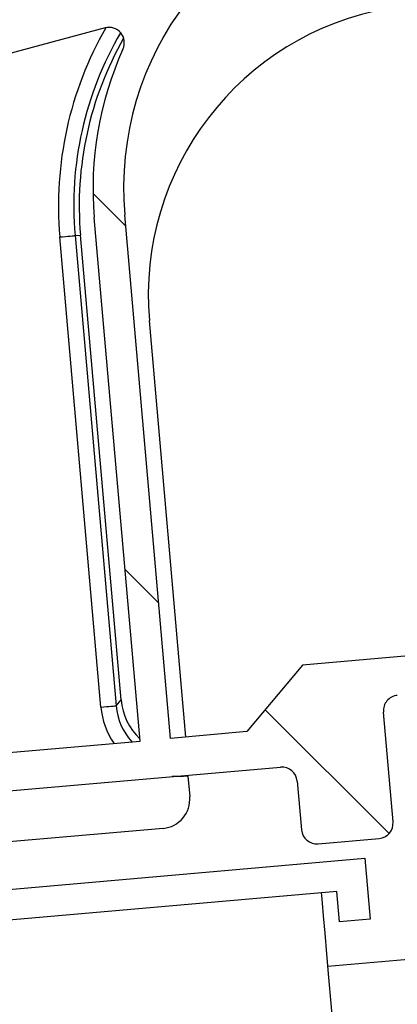
# Model space of a CAD drawing. Extents: x 0 to 841, y 0 to 594.
# Drawn here: x 406 to 411, y 435 to 447 of the extents above; entities that cross this region are included whole.
import ezdxf

# ---------------------------------------------------------------- set-up
doc = ezdxf.new("R2010")
doc.units = 0
doc.layers.get('0').update_dxf_attribs({"linetype": 'CONTINUOUS'})
doc.styles.add('SLDTEXTSTYLE1', font='ARIAL.TTF', dxfattribs={"width": 0.948})
doc.dimstyles.new('SLDDIMSTYLE0', dxfattribs={"dimtxt": 3.5, "dimasz": 3.5, "dimexe": 0, "dimexo": 0.0625, "dimgap": 0.875, "dimtad": 1, "dimlfac": 5, "dimrnd": 1e-09, "dimzin": 12, "dimsah": 1, "dimcen": 0.09, "dimazin": 3, "dimtfac": 1, "dimtofl": 0, "dimtmove": 0, "dimatfit": 3})

# ---------------------------------------------------------------- blocks, each defined once
blk = doc.blocks.new('*D21')
at = {"color": 7, "linetype": 'CONTINUOUS'}
for p, q in [((541.051, 503.951), (589.451, 503.951)), ((588.451, 386.081), (588.451, 503.951)), ((383.648, 386.081), (589.451, 386.081))]:
    blk.add_line(p, q, dxfattribs=at)
for points in [[(588.451, 503.951), (588.051, 500.451), (588.851, 500.451)], [(588.451, 386.081), (588.851, 389.581), (588.051, 389.581)]]:
    blk.add_solid(points, dxfattribs=at)
at = {"color": 7, "linetype": 'CONTINUOUS', "style": 'SLDTEXTSTYLE1', "width": 0.948}
blk.add_text('F', height=3.5, rotation=90, dxfattribs=at).set_placement((587.44, 443.169))
blk = doc.blocks.new('SW_HATCH_0')
at = {"color": 0, "linetype": 'CONTINUOUS'}
for p, q in [((6.651, 6.819), (7.079, 6.391)), ((7.069, 1.911), (7.51, 1.471)), ((8.9, 0.08), (10.518, -1.537))]:
    blk.add_line(p, q, dxfattribs=at)

msp = doc.modelspace()

# ---------------------------------------------------------------- linework, layer by layer
at = {"color": 7, "linetype": 'CONTINUOUS'}
for p, q in [((406.8829, 447.3514), (399.3649, 445.337)), ((407.7386, 438.0798), (407.1407, 444.9132)), ((407.3401, 438.0449), (406.7423, 444.8783)), ((407.0923, 438.5823), (406.5617, 444.6479)), ((407.9378, 438.0972), (407.4621, 443.535)), ((409.7953, 435.1067), (474.3073, 440.7508)), ((411.6536, 439.2253), (409.462, 439.0336)), ((409.462, 439.0336), (408.7348, 438.1669)), ((410.6447, 436.9889), (410.5192, 438.4234)), ((408.7348, 438.1669), (407.7386, 438.0798)), ((404.9492, 437.8357), (407.3401, 438.0449)), ((404.4947, 437.294), (409.1768, 437.7037)), ((407.9649, 437.5869), (407.9884, 437.3186)), ((409.3935, 437.5219), (409.4493, 436.8843)), ((407.6407, 436.9042), (404.6653, 436.6439)), ((409.6659, 436.7025), (410.4629, 436.7722)), ((404.596, 436.018), (410.2744, 436.5148)), ((410.2744, 436.5148), (410.3441, 435.7179)), ((409.9107, 436.0815), (403.5351, 435.5237)), ((409.9456, 435.683), (409.9107, 436.0815)), ((410.3441, 435.7179), (409.9456, 435.683))]:
    msp.add_line(p, q, dxfattribs=at)
at = {"color": 8, "linetype": 'CONTINUOUS'}
for p, q in [((406.4904, 444.6417), (406.5617, 444.6479)), ((406.8288, 438.4875), (406.2919, 444.6243)), ((406.4904, 444.6417), (407.0273, 438.5048)), ((407.0273, 438.5048), (407.0923, 438.5823)), ((407.9081, 437.5819), (407.7612, 437.5798)), ((407.9081, 437.5819), (407.9071, 437.5926)), ((407.9649, 437.5869), (407.9081, 437.5819))]:
    msp.add_line(p, q, dxfattribs=at)
for points in [[(406.2919, 444.6243), (406.3287, 444.6275), (406.3641, 444.6306), (406.3971, 444.6335), (406.4265, 444.6361), (406.4513, 444.6382), (406.4706, 444.6399), (406.4838, 444.6411), (406.4904, 444.6417)], [(406.8288, 438.4875), (406.8656, 438.4907), (406.9011, 438.4938), (406.934, 438.4967), (406.9634, 438.4992), (406.9882, 438.5014), (407.0075, 438.5031), (407.0207, 438.5042), (407.0273, 438.5048)]]:
    msp.add_lwpolyline(points, dxfattribs=at)
at = {"color": 7, "linetype": 'CONTINUOUS'}
msp.add_lwpolyline([(409.8684, 434.2709), (409.8378, 434.6207), (409.8084, 434.9571), (409.7812, 435.2671), (409.7574, 435.5388), (409.7379, 435.7618), (409.7235, 435.9275), (409.7145, 436.0296), (409.7115, 436.064)], dxfattribs=at)
for centre, radius, start, end in [((411.1255, 445.2618), 4, 100.00042, 184.9997), ((411.2476, 443.8663), 3.8, 99.99969, 185.00036), ((406.9346, 447.1583), 0.2, 335.65043, 104.99645), ((410.9448, 445.0314), 4.3999, 150.22101, 185.0007), ((411.1257, 445.2618), 4.4002, 155.65317, 184.99977), ((410.7184, 438.4409), 0.2, 94.99537, 185.00854), ((407.8867, 438.6512), 0.7974, 184.95749, 226.48085), ((409.1943, 437.5044), 0.2, 5.00318, 94.99858), ((407.6073, 437.2853), 0.3826, 275.00424, 4.99827), ((410.4455, 436.9715), 0.2, 275.00283, 4.99368), ((409.6485, 436.9018), 0.2, 185.00438, 274.99553)]:
    msp.add_arc(centre, radius, start, end, dxfattribs=at)
at = {"color": 8, "linetype": 'CONTINUOUS'}
for centre, radius, start, end in [((410.9451, 445.0313), 4.671, 150.18442, 184.99898), ((410.9452, 445.0313), 4.4718, 149.66881, 184.99874), ((407.8234, 438.574), 0.9983, 184.97236, 214.0638), ((407.8209, 438.5719), 0.7964, 184.8284, 222.33826)]:
    msp.add_arc(centre, radius, start, end, dxfattribs=at)

# ---------------------------------------------------------------- block references
at = {"color": 7, "linetype": 'CONTINUOUS'}
msp.add_blockref('SW_HATCH_0', (400.0747, 438.3729), dxfattribs=at)

# ---------------------------------------------------------------- dimensions: what is measured, and where the dimension line sits
dim = msp.add_linear_dim(base=(588.4513, 503.951), p1=(383.6484, 386.0814), p2=(541.0513, 503.951), angle=90, text='F', dimstyle='SLDDIMSTYLE0', dxfattribs=at)
dim.commit()
dim.dimension.update_dxf_attribs({"geometry": '*D21', "text_midpoint": (588.4513, 445.0162), "dimtype": 160})

doc.saveas('drawing.dxf')
